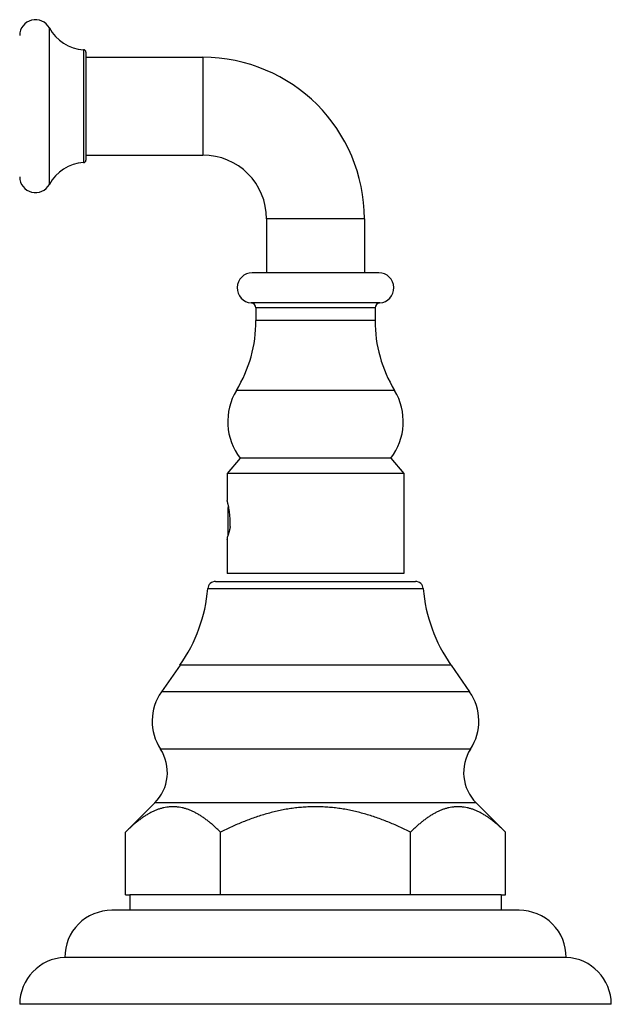
# Model space of a CAD drawing. Units: inches. Extents: x 3.3 to 20.6, y 14.1 to 19.5.
# Drawn here: x 6.8 to 9.1, y 14.1 to 18 of the extents above; entities that cross this region are included whole.
import ezdxf

# ---------------------------------------------------------------- set-up
doc = ezdxf.new("R2010")
doc.units = ezdxf.units.IN
doc.header["$LTSCALE"] = 2.158297
doc.header["$MEASUREMENT"] = 0
doc.layers.get('0').update_dxf_attribs({"linetype": 'CONTINUOUS'})

msp = doc.modelspace()

# ---------------------------------------------------------------- linework, layer by layer
at = {"color": 9, "linetype": 'Continuous'}
for p, q in [((6.8886, 17.3713), (6.8886, 17.9951)), ((7.0247, 17.9085), (7.0247, 17.458)), ((7.0342, 17.8985), (7.0342, 17.4679)), ((7.5002, 17.8782), (7.5002, 17.4882)), ((8.1452, 17.2332), (7.7552, 17.2332)), ((8.2027, 17.0182), (7.6977, 17.0182)), ((8.2065, 16.8984), (7.6938, 16.8984)), ((8.1877, 16.8782), (7.7127, 16.8782)), ((8.1877, 16.8282), (7.7127, 16.8282)), ((8.2654, 16.5494), (7.6349, 16.5494)), ((7.5204, 15.7586), (8.3799, 15.7586)), ((7.5513, 15.787), (8.349, 15.787)), ((8.4907, 15.4526), (7.4097, 15.4526)), ((8.5648, 15.3467), (7.3355, 15.3467)), ((8.5687, 15.1185), (7.3317, 15.1185)), ((8.5913, 14.9035), (7.309, 14.9035)), ((8.7632, 14.475), (7.1372, 14.475))]:
    msp.add_line(p, q, dxfattribs=at)
at = {"color": 6, "linetype": 'Continuous'}
for p, q in [((7.0342, 17.8782), (7.5002, 17.8782)), ((7.0342, 17.4882), (7.5002, 17.4882)), ((7.7552, 17.2332), (7.7552, 17.0182)), ((8.1452, 17.2332), (8.1452, 17.0182)), ((7.7127, 16.8782), (7.7127, 16.8282)), ((8.1877, 16.8782), (8.1877, 16.8282)), ((7.6497, 16.2784), (7.5977, 16.2182)), ((8.2507, 16.2784), (7.6497, 16.2784)), ((8.2507, 16.2784), (8.3027, 16.2182)), ((7.5977, 16.2182), (7.5977, 16.1104)), ((8.3027, 16.2182), (7.5977, 16.2182)), ((8.3027, 16.2182), (8.3027, 15.8182)), ((7.6002, 16.0802), (7.6036, 16.0837)), ((7.6002, 16.0802), (7.6002, 15.9682)), ((7.5979, 15.9543), (7.5977, 15.9502)), ((7.5977, 15.9502), (7.5977, 15.8182)), ((7.4097, 15.4526), (7.3355, 15.3467)), ((8.4907, 15.4526), (8.5648, 15.3467)), ((7.309, 14.9035), (7.1921, 14.7869)), ((8.7082, 14.7869), (8.5913, 14.9035)), ((7.1921, 14.537), (7.1921, 14.7869)), ((7.5711, 14.537), (7.5711, 14.7869)), ((8.3292, 14.537), (8.3292, 14.7869)), ((8.7082, 14.537), (8.7082, 14.7869)), ((7.2092, 14.537), (7.2092, 14.475)), ((8.6912, 14.537), (7.2092, 14.537)), ((8.6912, 14.537), (8.6912, 14.475)), ((8.9502, 14.287), (6.9502, 14.287)), ((9.1302, 14.1), (6.7702, 14.1))]:
    msp.add_line(p, q, dxfattribs=at)
at = {"color": 7, "linetype": 'Continuous'}
for p, q in [((7.603, 16.0871), (7.603, 16.0873)), ((8.3027, 15.8182), (7.5977, 15.8182)), ((7.1921, 14.537), (7.2092, 14.537)), ((8.6912, 14.537), (8.7082, 14.537))]:
    msp.add_line(p, q, dxfattribs=at)
at = {"color": 6, "linetype": 'Continuous'}
for centre, radius, start, end in [((6.8332, 17.9652), 0.063, 28.3243, 180), ((7.0342, 18.0736), 0.1653, 208.3243, 266.7305), ((7.0242, 17.8985), 0.01, 0, 86.7305), ((7.5002, 17.2332), 0.645, 0, 90), ((7.5002, 17.2332), 0.255, 0, 90), ((7.0342, 17.2929), 0.1653, 93.2695, 151.6757), ((7.0242, 17.4679), 0.01, 273.2695, 360), ((6.8332, 17.4012), 0.063, 180, 331.6757), ((7.6977, 16.9582), 0.06, 90, 266.3048), ((8.2027, 16.9582), 0.06, 273.6952, 90), ((7.6925, 16.8782), 0.0202, 0, 86.3048), ((8.2078, 16.8782), 0.0202, 93.6952, 180), ((7.1737, 16.8282), 0.539, 328.8452, 360), ((8.7267, 16.8282), 0.539, 180, 211.1548), ((7.8412, 16.4247), 0.241, 148.8452, 217.382), ((8.0592, 16.4247), 0.241, 322.618, 31.1548), ((6.9966, 16.023), 0.6098, 5.6976, 6.048), ((6.8976, 15.811), 0.625, 325.011, 355.1903), ((7.5513, 15.756), 0.031, 90, 175.1903), ((8.349, 15.756), 0.031, 4.8097, 90), ((9.0027, 15.811), 0.625, 184.8097, 214.989), ((7.5026, 15.2297), 0.204, 145.011, 213.0478), ((8.3977, 15.2297), 0.204, 326.9522, 34.989), ((7.1879, 15.0249), 0.1715, 314.9174, 33.0478), ((8.7124, 15.0249), 0.1715, 146.9522, 225.0826), ((7.1372, 14.288), 0.187, 90, 180.3064), ((8.7632, 14.288), 0.187, 359.6936, 90), ((6.9573, 14.1), 0.1871, 92.1854, 180), ((8.943, 14.1), 0.1871, 0, 87.8146)]:
    msp.add_arc(centre, radius, start, end, dxfattribs=at)
at = {"color": 7, "linetype": 'Continuous'}
msp.add_arc((7.2295, 16.0212), 0.3744, 349.7035, 351.848, dxfattribs=at)
for points, start_tangent, end_tangent in [([(7.603, 16.0873), (7.6019, 16.0925), (7.6009, 16.0971), (7.6, 16.1011), (7.5992, 16.1044), (7.5985, 16.107), (7.5981, 16.1089), (7.5978, 16.11), (7.5977, 16.1104)], (-0.195047, 0.980794), (-0.254782, 0.966998)), ([(7.6097, 16.0069), (7.6099, 16.018), (7.6098, 16.0292), (7.6092, 16.0402), (7.6084, 16.0509), (7.6073, 16.061), (7.6059, 16.0706), (7.603, 16.0871)], (0.033314, 0.999445), (-0.194671, 0.980869))]:
    msp.add_spline(points, degree=3, dxfattribs=dict(at, start_tangent=start_tangent, end_tangent=end_tangent))
at = {"color": 6, "linetype": 'Continuous'}
for points, start_tangent, end_tangent in [([(7.6097, 16.0069), (7.6074, 15.9936), (7.6061, 15.9879), (7.6054, 15.9852), (7.6048, 15.9827), (7.6035, 15.9781), (7.6022, 15.9741), (7.6017, 15.9724), (7.6011, 15.9708), (7.6006, 15.9694), (7.6001, 15.9681)], (-0.141973, -0.98987), (-0.370056, -0.92901)), ([(7.5711, 14.7869), (7.56, 14.7978), (7.5488, 14.8082), (7.5375, 14.8182), (7.5261, 14.8276), (7.5145, 14.8366), (7.5029, 14.845), (7.4911, 14.8527), (7.4793, 14.8598), (7.4673, 14.8662), (7.4553, 14.8719), (7.4432, 14.8768), (7.431, 14.8808), (7.4187, 14.884), (7.4064, 14.8863), (7.4002, 14.8871), (7.394, 14.8877), (7.3817, 14.8882), (7.3693, 14.8877), (7.3631, 14.8871), (7.3569, 14.8863), (7.3446, 14.884), (7.3323, 14.8809), (7.3201, 14.8768), (7.308, 14.8719), (7.296, 14.8663), (7.284, 14.8599), (7.2722, 14.8528), (7.2604, 14.845), (7.2488, 14.8366), (7.2372, 14.8277), (7.2258, 14.8182), (7.2145, 14.8082), (7.2033, 14.7978), (7.1922, 14.787)], (-0.708127, 0.706086), (-0.708184, -0.706027)), ([(8.3292, 14.7869), (8.2845, 14.8082), (8.2619, 14.8182), (8.239, 14.8276), (8.1927, 14.845), (8.1692, 14.8527), (8.1455, 14.8598), (8.1216, 14.8662), (8.0975, 14.8719), (8.0732, 14.8768), (8.0488, 14.8808), (8.0243, 14.884), (7.9996, 14.8863), (7.9749, 14.8877), (7.9502, 14.8882), (7.9254, 14.8877), (7.9007, 14.8863), (7.8761, 14.884), (7.8515, 14.8808), (7.8271, 14.8768), (7.8029, 14.8719), (7.7788, 14.8662), (7.7549, 14.8598), (7.7312, 14.8527), (7.7077, 14.845), (7.6613, 14.8276), (7.6385, 14.8182), (7.6158, 14.8082), (7.5711, 14.7869)], (-0.894942, 0.446183), (-0.894942, -0.446183)), ([(8.7082, 14.787), (8.6971, 14.7978), (8.6859, 14.8082), (8.6745, 14.8182), (8.6631, 14.8277), (8.6516, 14.8366), (8.6399, 14.845), (8.6282, 14.8528), (8.6163, 14.8599), (8.6044, 14.8663), (8.5923, 14.8719), (8.5802, 14.8768), (8.568, 14.8809), (8.5557, 14.884), (8.5434, 14.8863), (8.5372, 14.8871), (8.5311, 14.8877), (8.5187, 14.8882), (8.5063, 14.8877), (8.5001, 14.8871), (8.494, 14.8863), (8.4817, 14.884), (8.4694, 14.8808), (8.4572, 14.8768), (8.4451, 14.8719), (8.433, 14.8662), (8.4211, 14.8598), (8.4092, 14.8527), (8.3975, 14.845), (8.3858, 14.8366), (8.3743, 14.8276), (8.3629, 14.8182), (8.3515, 14.8082), (8.3403, 14.7978), (8.3292, 14.7869)], (-0.708184, 0.706027), (-0.708127, -0.706086)), ([(7.1921, 14.7869), (7.1922, 14.787)], (0.708156, 0.706056), (0.708156, 0.706056)), ([(7.1922, 14.787), (7.1921, 14.7869)], (-0.708155, -0.706057), (-0.708155, -0.706057)), ([(8.7082, 14.7869), (8.7082, 14.787)], (-0.708156, 0.706056), (-0.708156, 0.706056))]:
    msp.add_spline(points, degree=3, dxfattribs=dict(at, start_tangent=start_tangent, end_tangent=end_tangent))

doc.saveas('drawing.dxf')
